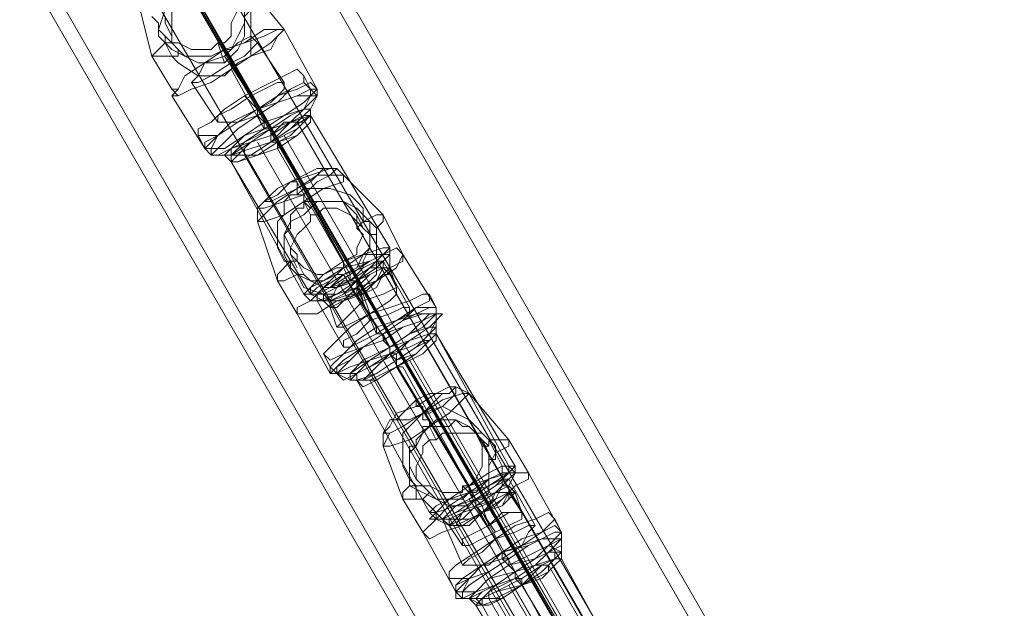
# Model space of a CAD drawing. Units: millimetres. Extents: x 1939 to 12881, y -13 to 10974.
# Drawn here: x 4225 to 4449, y 8363 to 8496 of the extents above; entities that cross this region are included whole.
import ezdxf

# ---------------------------------------------------------------- set-up
doc = ezdxf.new("R2010")
doc.units = ezdxf.units.MM
doc.layers.add('stål', color=253, linetype='Continuous', lineweight=9)
doc.layers.add('taifun', color=250, linetype='Continuous', lineweight=9)

msp = doc.modelspace()

# ---------------------------------------------------------------- linework, layer by layer
at = {"layer": 'stål', "flags": 128}
for points in [[(4148.57, 8763.09), (4150.07, 8760.09), (4154.58, 8752.57), (4162.09, 8740.55), (4171.11, 8722.52), (4184.63, 8701.48), (4198.16, 8675.93), (4214.69, 8647.38), (4232.72, 8617.32), (4252.26, 8584.26), (5346.31, 6686.2), (5347.82, 6684.7), (5346.31, 6684.7)], [(4145.56, 8761.59), (4147.06, 8758.58), (4151.57, 8751.07), (4159.09, 8739.05), (4169.61, 8721.01), (4181.63, 8699.97), (4196.66, 8674.43), (4213.19, 8645.87), (4229.72, 8615.82), (4249.26, 8582.76), (5344.81, 6683.19)], [(4095.97, 8733.04), (4097.47, 8730.03), (4101.98, 8722.52), (4109.49, 8710.49), (4120.01, 8692.46), (4132.04, 8671.42), (4147.06, 8645.87), (4163.6, 8617.32), (4181.63, 8587.26), (4199.66, 8554.2), (5295.22, 6656.14), (5296.72, 6656.14), (5298.22, 6656.14), (4202.67, 8555.7), (4183.13, 8588.77), (4166.6, 8618.82), (4150.07, 8647.38), (4135.04, 8672.92), (4123.02, 8693.96), (4112.5, 8712), (4104.99, 8724.02), (4100.48, 8731.53), (4098.97, 8734.54)], [(4291.33, 8474.55), (4291.33, 8476.05), (4292.84, 8479.06), (4292.84, 8480.56), (4285.32, 8494.09), (4279.31, 8501.6), (4270.3, 8512.12), (4268.79, 8513.63), (4265.79, 8512.12)], [(4259.78, 8480.56), (4255.27, 8488.08), (4252.26, 8500.1), (4252.26, 8503.11), (4253.76, 8506.11)], [(4276.31, 8497.09), (4277.81, 8498.6), (4277.81, 8495.59), (4277.81, 8491.08), (4277.81, 8488.08), (4274.8, 8486.57), (4273.3, 8485.07), (4271.8, 8483.57), (4268.79, 8483.57), (4265.79, 8483.57), (4261.28, 8486.57), (4259.78, 8488.08), (4256.77, 8488.08), (4255.27, 8488.08), (4256.77, 8489.58), (4258.27, 8491.08)], [(4255.27, 8497.09), (4256.77, 8495.59), (4256.77, 8492.59), (4258.27, 8491.08), (4259.78, 8489.58), (4262.78, 8488.08), (4265.79, 8488.08), (4268.79, 8488.08), (4271.8, 8489.58), (4273.3, 8489.58), (4274.8, 8492.59), (4276.31, 8495.59), (4276.31, 8498.6)], [(4259.78, 8498.6), (4259.78, 8495.59), (4259.78, 8492.59), (4259.78, 8491.08), (4261.28, 8489.58), (4261.28, 8488.08), (4259.78, 8488.08), (4258.27, 8491.08), (4258.27, 8492.59), (4256.77, 8494.09), (4258.27, 8498.6)], [(4258.27, 8497.09), (4258.27, 8495.59), (4259.78, 8492.59), (4259.78, 8491.08), (4261.28, 8491.08), (4264.28, 8489.58), (4267.29, 8489.58), (4268.79, 8489.58), (4270.3, 8491.08), (4271.8, 8491.08), (4273.3, 8492.59), (4273.3, 8495.59), (4274.8, 8498.6)], [(4261.28, 8489.58), (4262.78, 8488.08), (4265.79, 8486.57), (4268.79, 8486.57), (4270.3, 8486.57), (4271.8, 8486.57), (4273.3, 8488.08), (4274.8, 8489.58), (4276.31, 8492.59), (4276.31, 8495.59), (4276.31, 8497.09)], [(4258.27, 8491.08), (4259.78, 8491.08), (4258.27, 8492.59)], [(4271.8, 8486.57), (4270.3, 8491.08)], [(4285.32, 8482.07), (4279.31, 8491.08)], [(4271.8, 8489.58), (4279.31, 8476.05)], [(4277.81, 8479.06), (4271.8, 8488.08)], [(4273.3, 8486.57), (4279.31, 8476.05), (4279.31, 8474.55), (4280.81, 8473.05), (4280.81, 8471.55), (4282.32, 8471.55)], [(4273.3, 8485.07), (4280.81, 8471.55), (4282.32, 8471.55), (4282.32, 8470.04), (4282.32, 8468.54), (4283.82, 8468.54), (4283.82, 8467.04), (4300.35, 8438.48), (4283.82, 8468.54), (4282.32, 8468.54), (4282.32, 8470.04), (4282.32, 8471.55), (4280.81, 8471.55), (4279.31, 8474.55), (4280.81, 8473.05), (4280.81, 8471.55), (4282.32, 8471.55)], [(4289.83, 8483.57), (4291.33, 8480.56), (4292.84, 8479.06), (4291.33, 8476.05), (4291.33, 8474.55)], [(4270.3, 8473.05), (4264.28, 8482.07)], [(4295.84, 8430.97), (4294.34, 8432.47), (4291.33, 8432.47), (4289.83, 8433.98), (4273.3, 8464.03), (4271.8, 8465.54), (4268.79, 8465.54), (4267.29, 8467.04), (4259.78, 8479.06)], [(4276.31, 8479.06), (4279.31, 8476.05), (4279.31, 8474.55)], [(4265.79, 8470.04), (4267.29, 8467.04), (4268.79, 8465.54), (4271.8, 8465.54), (4273.3, 8464.03), (4291.33, 8433.98), (4294.34, 8432.47), (4295.84, 8430.97)], [(4294.34, 8462.53), (4297.35, 8462.53), (4298.85, 8461.03), (4307.87, 8452.01), (4312.37, 8442.99), (4319.89, 8430.97), (4319.89, 8429.47), (4319.89, 8426.46), (4319.89, 8424.96), (4337.92, 8394.9), (4337.92, 8393.4), (4336.42, 8390.39)], [(4303.36, 8450.51), (4303.36, 8453.51), (4301.85, 8455.02), (4300.35, 8456.52), (4295.84, 8458.02), (4294.34, 8458.02), (4289.83, 8458.02), (4288.33, 8456.52), (4286.83, 8456.52), (4285.32, 8455.02), (4285.32, 8452.01), (4283.82, 8450.51), (4283.82, 8447.5), (4283.82, 8444.5), (4285.32, 8441.49), (4286.83, 8441.49)], [(4291.33, 8452.01), (4289.83, 8455.02), (4289.83, 8456.52), (4288.33, 8456.52), (4288.33, 8458.02), (4288.33, 8459.52), (4286.83, 8459.52)], [(4288.33, 8456.52), (4288.33, 8458.02)], [(4301.85, 8414.44), (4300.35, 8414.44), (4297.35, 8415.94), (4295.84, 8415.94), (4288.33, 8429.47), (4283.82, 8436.98), (4279.31, 8450.51), (4279.31, 8453.51), (4280.81, 8455.02)], [(4289.83, 8438.48), (4291.33, 8436.98), (4294.34, 8435.48), (4297.35, 8435.48), (4298.85, 8436.98), (4300.35, 8436.98), (4301.85, 8438.48), (4303.36, 8439.99), (4303.36, 8441.49), (4304.86, 8444.5), (4304.86, 8447.5), (4303.36, 8449), (4301.85, 8450.51), (4300.35, 8452.01), (4297.35, 8453.51), (4295.84, 8453.51), (4294.34, 8453.51), (4292.84, 8452.01), (4291.33, 8452.01), (4291.33, 8450.51), (4289.83, 8449), (4288.33, 8447.5), (4286.83, 8444.5), (4288.33, 8442.99), (4288.33, 8441.49), (4289.83, 8438.48), (4288.33, 8438.48), (4286.83, 8439.99), (4285.32, 8442.99), (4285.32, 8444.5), (4285.32, 8447.5), (4286.83, 8450.51), (4289.83, 8452.01), (4291.33, 8453.51), (4292.84, 8455.02), (4294.34, 8455.02), (4295.84, 8455.02), (4297.35, 8455.02), (4298.85, 8455.02), (4301.85, 8453.51), (4303.36, 8452.01), (4304.86, 8450.51), (4306.36, 8449), (4307.87, 8450.51), (4307.87, 8452.01), (4306.36, 8452.01), (4303.36, 8450.51), (4304.86, 8450.51), (4304.86, 8449), (4304.86, 8444.5), (4303.36, 8442.99), (4301.85, 8439.99), (4298.85, 8438.48), (4297.35, 8438.48), (4294.34, 8436.98), (4291.33, 8436.98), (4288.33, 8438.48), (4286.83, 8439.99), (4286.83, 8441.49), (4283.82, 8438.48), (4283.82, 8436.98), (4285.32, 8436.98), (4288.33, 8438.48), (4289.83, 8435.48), (4294.34, 8433.98), (4295.84, 8432.47), (4300.35, 8433.98), (4301.85, 8433.98), (4303.36, 8435.48), (4306.36, 8438.48), (4306.36, 8441.49), (4306.36, 8446), (4306.36, 8447.5), (4304.86, 8447.5)], [(4288.33, 8441.49), (4286.83, 8442.99), (4286.83, 8444.5), (4285.32, 8447.5), (4286.83, 8449), (4286.83, 8450.51), (4286.83, 8452.01), (4288.33, 8453.51), (4289.83, 8453.51), (4289.83, 8455.02), (4291.33, 8455.02), (4292.84, 8455.02), (4295.84, 8455.02), (4298.85, 8455.02), (4300.35, 8453.51), (4301.85, 8452.01), (4301.85, 8449)], [(4291.33, 8453.51), (4289.83, 8455.02)], [(4303.36, 8449), (4301.85, 8452.01)], [(4304.86, 8450.51), (4303.36, 8450.51), (4301.85, 8449), (4303.36, 8447.5), (4301.85, 8444.5), (4301.85, 8442.99), (4298.85, 8441.49), (4298.85, 8439.99), (4297.35, 8439.99), (4294.34, 8438.48), (4292.84, 8438.48), (4289.83, 8439.99), (4288.33, 8441.49), (4286.83, 8441.49), (4286.83, 8439.99)], [(4306.36, 8449), (4306.36, 8447.5)], [(4288.33, 8439.99), (4286.83, 8442.99)], [(4300.35, 8436.98), (4298.85, 8439.99)], [(4313.88, 8430.97), (4307.87, 8441.49)], [(4304.86, 8427.96), (4298.85, 8438.48), (4306.36, 8426.46), (4306.36, 8424.96), (4307.87, 8424.96), (4307.87, 8423.46), (4309.37, 8421.95), (4309.37, 8420.45)], [(4306.36, 8424.96), (4301.85, 8435.48)], [(4301.85, 8433.98), (4309.37, 8421.95), (4309.37, 8420.45), (4310.87, 8420.45), (4310.87, 8418.95), (4310.87, 8417.45), (4312.37, 8417.45), (4328.91, 8387.39), (4310.87, 8417.45), (4310.87, 8418.95), (4309.37, 8420.45)], [(4318.39, 8433.98), (4319.89, 8430.97), (4319.89, 8429.47), (4319.89, 8426.46), (4319.89, 8424.96), (4336.42, 8394.9), (4337.92, 8393.4), (4336.42, 8390.39)], [(4298.85, 8421.95), (4292.84, 8432.47)], [(4304.86, 8429.47), (4306.36, 8426.46), (4306.36, 8424.96), (4307.87, 8424.96), (4309.37, 8421.95), (4309.37, 8420.45)], [(4309.37, 8420.45), (4309.37, 8421.95), (4307.87, 8424.96)], [(4294.34, 8420.45), (4295.84, 8417.45), (4297.35, 8415.94), (4300.35, 8414.44), (4301.85, 8414.44)], [(4348.44, 8373.86), (4348.44, 8375.37), (4348.44, 8378.37), (4348.44, 8379.87), (4340.93, 8393.4), (4336.42, 8400.91), (4327.4, 8411.43), (4324.4, 8412.94), (4322.89, 8411.43)], [(4319.89, 8400.91), (4318.39, 8403.92), (4318.39, 8405.42), (4316.88, 8405.42), (4316.88, 8406.93), (4316.88, 8408.43), (4315.38, 8408.43), (4315.38, 8409.93)], [(4322.89, 8369.35), (4324.4, 8366.35), (4325.9, 8364.85), (4327.4, 8364.85), (4330.41, 8363.34), (4346.94, 8333.29), (4328.91, 8363.34), (4327.4, 8364.85), (4325.9, 8364.85), (4324.4, 8366.35), (4316.88, 8379.87), (4312.37, 8387.39), (4307.87, 8399.41), (4307.87, 8402.42), (4309.37, 8405.42)], [(4318.39, 8388.89), (4319.89, 8387.39), (4322.89, 8385.89), (4324.4, 8385.89), (4327.4, 8385.89), (4328.91, 8387.39), (4330.41, 8387.39), (4331.91, 8388.89), (4331.91, 8391.9), (4331.91, 8394.9), (4331.91, 8396.41), (4331.91, 8397.91), (4330.41, 8400.91), (4328.91, 8402.42), (4325.9, 8402.42), (4324.4, 8402.42), (4322.89, 8402.42), (4321.39, 8402.42), (4319.89, 8400.91), (4318.39, 8400.91), (4316.88, 8399.41), (4316.88, 8397.91), (4315.38, 8394.9), (4315.38, 8391.9), (4316.88, 8390.39), (4318.39, 8388.89), (4316.88, 8387.39), (4315.38, 8387.39), (4315.38, 8390.39), (4313.88, 8391.9), (4313.88, 8393.4), (4313.88, 8397.91), (4315.38, 8399.41), (4316.88, 8402.42), (4318.39, 8403.92), (4321.39, 8403.92), (4322.89, 8403.92), (4324.4, 8405.42), (4325.9, 8403.92), (4327.4, 8403.92), (4328.91, 8402.42), (4330.41, 8402.42), (4333.41, 8399.41), (4333.41, 8397.91), (4336.42, 8399.41), (4336.42, 8400.91), (4334.92, 8400.91), (4331.91, 8400.91), (4331.91, 8399.41), (4330.41, 8399.41), (4328.91, 8402.42), (4327.4, 8403.92), (4324.4, 8405.42), (4321.39, 8405.42), (4319.89, 8405.42), (4318.39, 8403.92), (4316.88, 8403.92), (4316.88, 8402.42), (4315.38, 8400.91), (4315.38, 8399.41), (4313.88, 8399.41), (4313.88, 8396.41), (4313.88, 8394.9), (4315.38, 8391.9), (4316.88, 8390.39), (4318.39, 8390.39), (4321.39, 8388.89), (4322.89, 8388.89), (4325.9, 8388.89), (4325.9, 8390.39), (4327.4, 8390.39), (4328.91, 8391.9), (4330.41, 8394.9), (4330.41, 8397.91), (4330.41, 8399.41)], [(4331.91, 8399.41), (4330.41, 8400.91)], [(4316.88, 8387.39), (4318.39, 8385.89), (4321.39, 8382.88), (4324.4, 8382.88), (4327.4, 8382.88), (4330.41, 8384.38), (4331.91, 8385.89), (4333.41, 8388.89), (4334.92, 8390.39), (4334.92, 8394.9), (4333.41, 8397.91), (4333.41, 8396.41), (4331.91, 8396.41)], [(4315.38, 8387.39), (4313.88, 8387.39), (4312.37, 8387.39), (4312.37, 8388.89), (4313.88, 8390.39)], [(4313.88, 8390.39), (4315.38, 8390.39), (4316.88, 8390.39), (4315.38, 8391.9)], [(4328.91, 8387.39), (4325.9, 8390.39)], [(4342.43, 8381.38), (4336.42, 8391.9)], [(4327.4, 8388.89), (4334.92, 8375.37)], [(4327.4, 8387.39), (4333.41, 8378.37), (4334.92, 8375.37), (4334.92, 8373.86), (4336.42, 8373.86), (4336.42, 8372.36), (4337.92, 8370.86)], [(4328.91, 8387.39), (4328.91, 8385.89), (4330.41, 8384.38)], [(4330.41, 8385.89), (4328.91, 8387.39)], [(4330.41, 8385.89), (4328.91, 8387.39)], [(4328.91, 8387.39), (4328.91, 8385.89), (4330.41, 8384.38)], [(4328.91, 8385.89), (4334.92, 8375.37), (4336.42, 8373.86), (4336.42, 8372.36), (4337.92, 8370.86)], [(4330.41, 8384.38), (4337.92, 8370.86)], [(4325.9, 8372.36), (4321.39, 8382.88)], [(4346.94, 8382.88), (4348.44, 8379.87), (4348.44, 8378.37), (4348.44, 8375.37), (4348.44, 8373.86)], [(4334.92, 8373.86), (4337.92, 8370.86)], [(4337.92, 8370.86), (4337.92, 8369.35), (4339.42, 8369.35), (4339.42, 8367.85)], [(4337.92, 8370.86), (4337.92, 8369.35), (4339.42, 8367.85)]]:
    msp.add_lwpolyline(points, dxfattribs=at)
for points in [[(5319.26, 6674.18), (4223.71, 8573.74), (5317.76, 6675.68)], [(4413.06, 8244.62), (4241.74, 8542.18), (4241.74, 8540.68), (4414.57, 8243.12)], [(4285.32, 8494.09), (4283.82, 8494.09), (4280.81, 8494.09), (4276.31, 8491.08), (4271.8, 8489.58), (4267.29, 8486.57), (4262.78, 8483.57), (4261.28, 8480.56), (4259.78, 8479.06), (4261.28, 8479.06), (4264.28, 8480.56), (4268.79, 8482.07), (4273.3, 8485.07), (4277.81, 8488.08), (4282.32, 8491.08), (4283.82, 8492.59), (4285.32, 8494.09)], [(4285.32, 8494.09), (4283.82, 8494.09), (4280.81, 8492.59), (4276.31, 8491.08), (4271.8, 8489.58), (4267.29, 8486.57), (4262.78, 8483.57), (4261.28, 8480.56), (4259.78, 8480.56), (4261.28, 8479.06), (4264.28, 8480.56), (4268.79, 8482.07), (4273.3, 8485.07), (4277.81, 8488.08), (4282.32, 8489.58), (4283.82, 8492.59), (4285.32, 8494.09)], [(4279.31, 8491.08), (4277.81, 8492.59), (4274.8, 8491.08), (4271.8, 8488.08), (4267.29, 8486.57), (4265.79, 8483.57), (4264.28, 8482.07), (4265.79, 8482.07), (4268.79, 8483.57), (4273.3, 8486.57), (4276.31, 8488.08), (4279.31, 8491.08)], [(4289.83, 8483.57), (4288.33, 8485.07), (4285.32, 8483.57), (4282.32, 8482.07), (4276.31, 8479.06), (4271.8, 8476.05), (4268.79, 8473.05), (4265.79, 8471.55), (4265.79, 8470.04), (4267.29, 8470.04), (4270.3, 8470.04), (4274.8, 8473.05), (4279.31, 8474.55), (4283.82, 8477.56), (4286.83, 8480.56), (4289.83, 8482.07), (4289.83, 8483.57)], [(4291.33, 8480.56), (4289.83, 8482.07), (4286.83, 8480.56), (4283.82, 8479.06), (4279.31, 8476.05), (4274.8, 8473.05), (4270.3, 8470.04), (4268.79, 8468.54), (4267.29, 8467.04), (4268.79, 8467.04), (4271.8, 8467.04), (4276.31, 8470.04), (4280.81, 8471.55), (4285.32, 8474.55), (4289.83, 8477.56), (4291.33, 8479.06), (4291.33, 8480.56)], [(4292.84, 8480.56), (4291.33, 8482.07), (4288.33, 8480.56), (4283.82, 8479.06), (4279.31, 8476.05), (4273.3, 8473.05), (4270.3, 8470.04), (4267.29, 8468.54), (4267.29, 8467.04), (4268.79, 8467.04), (4271.8, 8467.04), (4276.31, 8470.04), (4280.81, 8471.55), (4285.32, 8474.55), (4289.83, 8477.56), (4291.33, 8479.06), (4292.84, 8480.56)], [(4268.79, 8465.54), (4268.79, 8467.04), (4270.3, 8470.04), (4274.8, 8473.05), (4279.31, 8476.05), (4283.82, 8477.56), (4288.33, 8479.06), (4291.33, 8480.56), (4292.84, 8480.56), (4291.33, 8479.06), (4289.83, 8476.05), (4285.32, 8474.55), (4280.81, 8471.55), (4276.31, 8468.54), (4273.3, 8467.04), (4270.3, 8465.54), (4268.79, 8465.54)], [(4268.79, 8465.54), (4268.79, 8467.04), (4270.3, 8470.04), (4274.8, 8473.05), (4279.31, 8474.55), (4283.82, 8477.56), (4288.33, 8479.06), (4291.33, 8480.56), (4292.84, 8480.56), (4291.33, 8479.06), (4289.83, 8476.05), (4286.83, 8474.55), (4282.32, 8471.55), (4276.31, 8468.54), (4273.3, 8467.04), (4270.3, 8465.54), (4268.79, 8465.54)], [(4285.32, 8482.07), (4283.82, 8482.07), (4280.81, 8480.56), (4277.81, 8479.06), (4273.3, 8476.05), (4270.3, 8474.55), (4270.3, 8473.05), (4271.8, 8473.05), (4274.8, 8473.05), (4279.31, 8476.05), (4282.32, 8477.56), (4285.32, 8480.56), (4285.32, 8482.07)], [(4292.84, 8479.06), (4291.33, 8479.06), (4288.33, 8479.06), (4283.82, 8477.56), (4279.31, 8474.55), (4274.8, 8471.55), (4271.8, 8468.54), (4270.3, 8467.04), (4268.79, 8465.54), (4270.3, 8465.54), (4273.3, 8467.04), (4277.81, 8468.54), (4282.32, 8470.04), (4286.83, 8473.05), (4289.83, 8476.05), (4291.33, 8477.56), (4292.84, 8479.06)], [(4292.84, 8479.06), (4291.33, 8479.06), (4288.33, 8479.06), (4283.82, 8477.56), (4279.31, 8474.55), (4274.8, 8471.55), (4271.8, 8468.54), (4270.3, 8467.04), (4268.79, 8465.54), (4270.3, 8465.54), (4273.3, 8465.54), (4277.81, 8468.54), (4282.32, 8470.04), (4286.83, 8473.05), (4289.83, 8476.05), (4291.33, 8477.56), (4292.84, 8479.06)], [(4291.33, 8476.05), (4289.83, 8476.05), (4285.32, 8474.55), (4280.81, 8473.05), (4276.31, 8470.04), (4273.3, 8467.04), (4271.8, 8465.54), (4273.3, 8465.54), (4277.81, 8467.04), (4282.32, 8468.54), (4286.83, 8473.05), (4291.33, 8474.55), (4291.33, 8476.05)], [(4291.33, 8476.05), (4289.83, 8476.05), (4285.32, 8474.55), (4280.81, 8473.05), (4276.31, 8470.04), (4273.3, 8467.04), (4271.8, 8465.54), (4273.3, 8465.54), (4277.81, 8467.04), (4282.32, 8468.54), (4286.83, 8471.55), (4291.33, 8474.55), (4291.33, 8476.05)], [(4273.3, 8465.54), (4273.3, 8467.04), (4276.31, 8468.54), (4280.81, 8471.55), (4285.32, 8474.55), (4289.83, 8476.05), (4291.33, 8476.05), (4289.83, 8474.55), (4286.83, 8471.55), (4282.32, 8468.54), (4277.81, 8465.54), (4274.8, 8465.54), (4273.3, 8465.54)], [(4273.3, 8464.03), (4273.3, 8465.54), (4276.31, 8468.54), (4280.81, 8471.55), (4285.32, 8474.55), (4289.83, 8476.05), (4291.33, 8476.05), (4291.33, 8474.55), (4288.33, 8471.55), (4282.32, 8468.54), (4277.81, 8465.54), (4274.8, 8464.03), (4273.3, 8464.03)], [(4291.33, 8474.55), (4289.83, 8474.55), (4286.83, 8473.05), (4282.32, 8471.55), (4277.81, 8468.54), (4274.8, 8465.54), (4273.3, 8464.03), (4274.8, 8464.03), (4279.31, 8465.54), (4283.82, 8468.54), (4288.33, 8470.04), (4291.33, 8473.05), (4291.33, 8474.55)], [(4291.33, 8474.55), (4289.83, 8474.55), (4286.83, 8473.05), (4282.32, 8471.55), (4277.81, 8468.54), (4273.3, 8465.54), (4273.3, 8464.03), (4274.8, 8464.03), (4279.31, 8465.54), (4283.82, 8467.04), (4288.33, 8470.04), (4291.33, 8473.05), (4291.33, 8474.55)], [(4309.37, 8444.5), (4291.33, 8474.55)], [(4298.85, 8441.49), (4282.32, 8471.55)], [(4297.35, 8462.53), (4295.84, 8462.53), (4291.33, 8461.03), (4286.83, 8459.52), (4283.82, 8456.52), (4280.81, 8455.02), (4279.31, 8453.51), (4280.81, 8453.51), (4285.32, 8455.02), (4289.83, 8456.52), (4292.84, 8459.52), (4295.84, 8461.03), (4297.35, 8462.53)], [(4280.81, 8455.02), (4282.32, 8456.52), (4283.82, 8458.02), (4286.83, 8459.52), (4289.83, 8461.03), (4292.84, 8462.53), (4294.34, 8462.53), (4292.84, 8461.03), (4291.33, 8459.52), (4288.33, 8458.02), (4285.32, 8456.52), (4282.32, 8455.02), (4280.81, 8455.02)], [(4298.85, 8461.03), (4297.35, 8461.03), (4292.84, 8461.03), (4288.33, 8458.02), (4283.82, 8455.02), (4280.81, 8452.01), (4279.31, 8450.51), (4280.81, 8450.51), (4285.32, 8452.01), (4289.83, 8455.02), (4294.34, 8458.02), (4298.85, 8459.52), (4298.85, 8461.03)], [(4312.37, 8442.99), (4310.87, 8444.5), (4307.87, 8442.99), (4304.86, 8441.49), (4298.85, 8438.48), (4294.34, 8435.48), (4291.33, 8432.47), (4288.33, 8430.97), (4288.33, 8429.47), (4289.83, 8429.47), (4292.84, 8429.47), (4297.35, 8432.47), (4301.85, 8433.98), (4306.36, 8436.98), (4310.87, 8439.99), (4312.37, 8442.99)], [(4312.37, 8442.99), (4310.87, 8444.5), (4307.87, 8442.99), (4304.86, 8441.49), (4298.85, 8438.48), (4294.34, 8435.48), (4291.33, 8432.47), (4288.33, 8430.97), (4288.33, 8429.47), (4289.83, 8429.47), (4292.84, 8429.47), (4297.35, 8432.47), (4301.85, 8433.98), (4306.36, 8436.98), (4309.37, 8439.99), (4312.37, 8441.49), (4312.37, 8442.99)], [(4309.37, 8444.5), (4307.87, 8444.5), (4303.36, 8442.99), (4298.85, 8441.49), (4294.34, 8438.48), (4291.33, 8435.48), (4289.83, 8433.98), (4292.84, 8433.98), (4295.84, 8435.48), (4300.35, 8438.48), (4304.86, 8441.49), (4307.87, 8442.99), (4309.37, 8444.5)], [(4309.37, 8444.5), (4307.87, 8444.5), (4303.36, 8442.99), (4298.85, 8441.49), (4294.34, 8438.48), (4291.33, 8435.48), (4291.33, 8433.98), (4292.84, 8433.98), (4295.84, 8435.48), (4300.35, 8438.48), (4304.86, 8441.49), (4307.87, 8442.99), (4309.37, 8444.5)], [(4291.33, 8433.98), (4291.33, 8435.48), (4294.34, 8436.98), (4298.85, 8439.99), (4303.36, 8442.99), (4307.87, 8444.5), (4309.37, 8444.5), (4307.87, 8442.99), (4304.86, 8439.99), (4300.35, 8436.98), (4295.84, 8435.48), (4292.84, 8433.98), (4291.33, 8433.98)], [(4291.33, 8433.98), (4291.33, 8435.48), (4294.34, 8436.98), (4298.85, 8439.99), (4303.36, 8442.99), (4307.87, 8444.5), (4309.37, 8444.5), (4307.87, 8442.99), (4304.86, 8439.99), (4300.35, 8436.98), (4295.84, 8435.48), (4292.84, 8433.98), (4291.33, 8433.98)], [(4309.37, 8439.99), (4309.37, 8442.99), (4309.37, 8444.5), (4309.37, 8442.99)], [(4309.37, 8442.99), (4307.87, 8442.99), (4304.86, 8441.49), (4298.85, 8439.99), (4295.84, 8436.98), (4292.84, 8433.98), (4291.33, 8432.47), (4292.84, 8432.47), (4297.35, 8433.98), (4301.85, 8436.98), (4306.36, 8439.99), (4307.87, 8441.49), (4309.37, 8442.99)], [(4309.37, 8442.99), (4307.87, 8442.99), (4303.36, 8442.99), (4298.85, 8439.99), (4295.84, 8436.98), (4292.84, 8435.48), (4291.33, 8433.98), (4292.84, 8433.98), (4297.35, 8433.98), (4301.85, 8436.98), (4304.86, 8439.99), (4307.87, 8441.49), (4309.37, 8442.99)], [(4307.87, 8441.49), (4306.36, 8441.49), (4303.36, 8439.99), (4298.85, 8438.48), (4295.84, 8435.48), (4292.84, 8433.98), (4292.84, 8432.47), (4294.34, 8432.47), (4297.35, 8433.98), (4301.85, 8435.48), (4304.86, 8438.48), (4307.87, 8439.99), (4307.87, 8441.49)], [(4309.37, 8439.99), (4307.87, 8439.99), (4304.86, 8439.99), (4300.35, 8436.98), (4297.35, 8435.48), (4294.34, 8433.98), (4294.34, 8432.47), (4295.84, 8432.47), (4298.85, 8432.47), (4301.85, 8435.48), (4306.36, 8436.98), (4307.87, 8439.99), (4309.37, 8439.99)], [(4309.37, 8439.99), (4307.87, 8439.99), (4304.86, 8439.99), (4300.35, 8436.98), (4297.35, 8435.48), (4294.34, 8433.98), (4294.34, 8432.47), (4295.84, 8432.47), (4298.85, 8433.98), (4301.85, 8435.48), (4306.36, 8436.98), (4307.87, 8439.99), (4309.37, 8439.99)], [(4294.34, 8432.47), (4295.84, 8432.47), (4297.35, 8435.48), (4301.85, 8436.98), (4304.86, 8438.48), (4307.87, 8439.99), (4309.37, 8439.99), (4307.87, 8438.48), (4306.36, 8436.98), (4303.36, 8433.98), (4298.85, 8432.47), (4295.84, 8430.97), (4294.34, 8432.47)], [(4294.34, 8432.47), (4295.84, 8432.47), (4297.35, 8435.48), (4301.85, 8436.98), (4304.86, 8438.48), (4307.87, 8439.99), (4309.37, 8439.99), (4307.87, 8438.48), (4306.36, 8436.98), (4301.85, 8433.98), (4298.85, 8432.47), (4295.84, 8432.47), (4294.34, 8432.47)], [(4309.37, 8439.99), (4307.87, 8439.99), (4304.86, 8438.48), (4301.85, 8436.98), (4298.85, 8433.98), (4295.84, 8432.47), (4295.84, 8430.97), (4298.85, 8432.47), (4303.36, 8433.98), (4306.36, 8436.98), (4307.87, 8438.48), (4309.37, 8439.99)], [(4309.37, 8438.48), (4307.87, 8439.99), (4304.86, 8438.48), (4301.85, 8436.98), (4298.85, 8433.98), (4295.84, 8432.47), (4295.84, 8430.97), (4297.35, 8430.97), (4298.85, 8432.47), (4303.36, 8433.98), (4306.36, 8435.48), (4307.87, 8438.48), (4309.37, 8438.48)], [(4298.85, 8439.99), (4298.85, 8441.49), (4298.85, 8439.99), (4300.35, 8436.98), (4301.85, 8436.98), (4300.35, 8436.98)], [(4309.37, 8439.99), (4310.87, 8435.48), (4309.37, 8438.48)], [(4301.85, 8436.98), (4300.35, 8436.98), (4300.35, 8438.48), (4300.35, 8436.98), (4301.85, 8436.98), (4301.85, 8435.48), (4301.85, 8433.98), (4303.36, 8433.98), (4301.85, 8435.48)], [(4310.87, 8435.48), (4307.87, 8433.98), (4303.36, 8432.47), (4300.35, 8429.47), (4298.85, 8427.96), (4297.35, 8426.46), (4298.85, 8426.46), (4301.85, 8427.96), (4304.86, 8429.47), (4309.37, 8432.47), (4310.87, 8433.98), (4310.87, 8435.48)], [(4310.87, 8435.48), (4307.87, 8433.98), (4303.36, 8432.47), (4300.35, 8429.47), (4298.85, 8427.96), (4297.35, 8426.46), (4298.85, 8426.46), (4301.85, 8427.96), (4304.86, 8429.47), (4309.37, 8432.47), (4310.87, 8433.98), (4310.87, 8435.48)], [(4303.36, 8432.47), (4301.85, 8436.98)], [(4318.39, 8433.98), (4316.88, 8433.98), (4313.88, 8432.47), (4309.37, 8430.97), (4304.86, 8429.47), (4300.35, 8426.46), (4297.35, 8423.46), (4294.34, 8420.45), (4295.84, 8418.95), (4298.85, 8420.45), (4303.36, 8421.95), (4307.87, 8424.96), (4312.37, 8427.96), (4315.38, 8430.97), (4318.39, 8432.47), (4318.39, 8433.98)], [(4304.86, 8429.47), (4303.36, 8433.98)], [(4297.35, 8426.46), (4295.84, 8430.97)], [(4319.89, 8430.97), (4318.39, 8430.97), (4315.38, 8429.47), (4310.87, 8427.96), (4306.36, 8426.46), (4301.85, 8423.46), (4298.85, 8420.45), (4295.84, 8417.45), (4297.35, 8415.94), (4300.35, 8417.45), (4304.86, 8418.95), (4309.37, 8421.95), (4313.88, 8424.96), (4316.88, 8426.46), (4319.89, 8429.47), (4319.89, 8430.97)], [(4319.89, 8430.97), (4318.39, 8430.97), (4315.38, 8430.97), (4310.87, 8427.96), (4306.36, 8426.46), (4301.85, 8423.46), (4298.85, 8420.45), (4295.84, 8417.45), (4295.84, 8415.94), (4297.35, 8415.94), (4300.35, 8417.45), (4304.86, 8418.95), (4309.37, 8421.95), (4313.88, 8424.96), (4316.88, 8427.96), (4319.89, 8429.47), (4319.89, 8430.97)], [(4313.88, 8430.97), (4312.37, 8430.97), (4309.37, 8429.47), (4304.86, 8427.96), (4301.85, 8424.96), (4298.85, 8423.46), (4298.85, 8421.95), (4300.35, 8421.95), (4303.36, 8423.46), (4306.36, 8424.96), (4310.87, 8427.96), (4313.88, 8429.47), (4313.88, 8430.97)], [(4295.84, 8415.94), (4297.35, 8417.45), (4298.85, 8418.95), (4303.36, 8421.95), (4307.87, 8424.96), (4312.37, 8427.96), (4315.38, 8429.47), (4318.39, 8429.47), (4319.89, 8429.47), (4319.89, 8427.96), (4318.39, 8426.46), (4313.88, 8423.46), (4309.37, 8420.45), (4304.86, 8418.95), (4300.35, 8415.94), (4297.35, 8415.94), (4295.84, 8415.94)], [(4295.84, 8415.94), (4297.35, 8417.45), (4298.85, 8418.95), (4303.36, 8421.95), (4307.87, 8424.96), (4312.37, 8427.96), (4316.88, 8429.47), (4319.89, 8429.47), (4321.39, 8429.47), (4319.89, 8427.96), (4318.39, 8426.46), (4313.88, 8423.46), (4309.37, 8420.45), (4304.86, 8418.95), (4300.35, 8415.94), (4297.35, 8415.94), (4295.84, 8415.94)], [(4319.89, 8429.47), (4318.39, 8429.47), (4316.88, 8427.96), (4312.37, 8426.46), (4307.87, 8424.96), (4303.36, 8421.95), (4300.35, 8418.95), (4297.35, 8417.45), (4297.35, 8415.94), (4298.85, 8415.94), (4301.85, 8415.94), (4304.86, 8417.45), (4309.37, 8420.45), (4313.88, 8423.46), (4318.39, 8424.96), (4319.89, 8427.96), (4319.89, 8429.47)], [(4319.89, 8429.47), (4316.88, 8427.96), (4312.37, 8426.46), (4307.87, 8423.46), (4303.36, 8421.95), (4300.35, 8418.95), (4297.35, 8415.94), (4298.85, 8414.44), (4301.85, 8415.94), (4304.86, 8417.45), (4310.87, 8420.45), (4313.88, 8423.46), (4318.39, 8424.96), (4319.89, 8427.96), (4319.89, 8429.47)], [(4319.89, 8426.46), (4318.39, 8426.46), (4313.88, 8424.96), (4309.37, 8421.95), (4303.36, 8418.95), (4300.35, 8415.94), (4300.35, 8414.44), (4301.85, 8414.44), (4306.36, 8415.94), (4310.87, 8418.95), (4315.38, 8421.95), (4318.39, 8424.96), (4319.89, 8426.46)], [(4319.89, 8426.46), (4318.39, 8426.46), (4313.88, 8424.96), (4309.37, 8421.95), (4303.36, 8418.95), (4300.35, 8415.94), (4300.35, 8414.44), (4301.85, 8414.44), (4306.36, 8415.94), (4310.87, 8418.95), (4315.38, 8421.95), (4318.39, 8424.96), (4319.89, 8426.46)], [(4300.35, 8414.44), (4301.85, 8415.94), (4304.86, 8418.95), (4309.37, 8421.95), (4313.88, 8423.46), (4318.39, 8424.96), (4319.89, 8424.96), (4318.39, 8423.46), (4315.38, 8421.95), (4310.87, 8418.95), (4306.36, 8415.94), (4303.36, 8414.44), (4300.35, 8414.44)], [(4300.35, 8414.44), (4301.85, 8415.94), (4304.86, 8418.95), (4309.37, 8421.95), (4313.88, 8423.46), (4318.39, 8424.96), (4319.89, 8424.96), (4318.39, 8423.46), (4315.38, 8420.45), (4310.87, 8418.95), (4306.36, 8415.94), (4301.85, 8414.44), (4300.35, 8414.44)], [(4319.89, 8424.96), (4318.39, 8424.96), (4313.88, 8423.46), (4309.37, 8420.45), (4304.86, 8417.45), (4301.85, 8415.94), (4301.85, 8414.44), (4303.36, 8414.44), (4306.36, 8414.44), (4310.87, 8417.45), (4315.38, 8420.45), (4318.39, 8423.46), (4319.89, 8424.96)], [(4319.89, 8424.96), (4318.39, 8424.96), (4313.88, 8423.46), (4309.37, 8420.45), (4304.86, 8417.45), (4301.85, 8415.94), (4301.85, 8414.44), (4303.36, 8412.94), (4306.36, 8414.44), (4310.87, 8417.45), (4316.88, 8420.45), (4319.89, 8423.46), (4319.89, 8424.96)], [(4327.4, 8390.39), (4309.37, 8420.45)], [(4318.39, 8384.38), (4301.85, 8414.44)], [(4324.4, 8412.94), (4322.89, 8412.94), (4319.89, 8411.43), (4315.38, 8408.43), (4310.87, 8406.93), (4309.37, 8403.92), (4307.87, 8402.42), (4309.37, 8402.42), (4312.37, 8403.92), (4316.88, 8406.93), (4321.39, 8408.43), (4324.4, 8411.43), (4324.4, 8412.94)], [(4327.4, 8411.43), (4325.9, 8411.43), (4321.39, 8409.93), (4316.88, 8406.93), (4312.37, 8403.92), (4309.37, 8402.42), (4307.87, 8399.41), (4309.37, 8399.41), (4313.88, 8400.91), (4318.39, 8403.92), (4322.89, 8406.93), (4325.9, 8409.93), (4327.4, 8411.43)], [(4309.37, 8405.42), (4310.87, 8405.42), (4312.37, 8406.93), (4315.38, 8409.93), (4318.39, 8411.43), (4321.39, 8411.43), (4322.89, 8411.43), (4321.39, 8411.43), (4319.89, 8409.93), (4316.88, 8406.93), (4313.88, 8405.42), (4310.87, 8405.42), (4309.37, 8405.42)], [(4331.91, 8400.91), (4330.41, 8402.42), (4328.91, 8403.92), (4327.4, 8405.42), (4324.4, 8406.93), (4321.39, 8408.43), (4318.39, 8406.93), (4316.88, 8406.93), (4315.38, 8405.42), (4313.88, 8403.92), (4312.37, 8402.42), (4312.37, 8400.91), (4312.37, 8399.41), (4312.37, 8396.41), (4312.37, 8394.9), (4313.88, 8391.9), (4313.88, 8390.39), (4316.88, 8388.89), (4319.89, 8387.39), (4322.89, 8387.39), (4325.9, 8387.39), (4327.4, 8388.89), (4328.91, 8388.89), (4331.91, 8391.9), (4331.91, 8394.9), (4333.41, 8397.91)], [(4336.42, 8394.9), (4334.92, 8394.9), (4331.91, 8393.4), (4327.4, 8390.39), (4322.89, 8387.39), (4319.89, 8385.89), (4318.39, 8384.38), (4319.89, 8384.38), (4324.4, 8385.89), (4328.91, 8387.39), (4333.41, 8390.39), (4336.42, 8393.4), (4336.42, 8394.9)], [(4337.92, 8394.9), (4334.92, 8394.9), (4331.91, 8393.4), (4327.4, 8390.39), (4322.89, 8387.39), (4319.89, 8385.89), (4318.39, 8384.38), (4319.89, 8384.38), (4324.4, 8385.89), (4328.91, 8387.39), (4333.41, 8390.39), (4336.42, 8393.4), (4337.92, 8394.9)], [(4340.93, 8393.4), (4339.42, 8393.4), (4336.42, 8393.4), (4331.91, 8390.39), (4327.4, 8388.89), (4322.89, 8385.89), (4319.89, 8382.88), (4316.88, 8379.87), (4318.39, 8378.37), (4321.39, 8379.87), (4325.9, 8381.38), (4330.41, 8384.38), (4334.92, 8387.39), (4337.92, 8390.39), (4340.93, 8391.9), (4340.93, 8393.4)], [(4340.93, 8393.4), (4339.42, 8393.4), (4336.42, 8393.4), (4331.91, 8390.39), (4327.4, 8388.89), (4322.89, 8385.89), (4319.89, 8382.88), (4316.88, 8379.87), (4318.39, 8378.37), (4321.39, 8379.87), (4325.9, 8381.38), (4330.41, 8384.38), (4334.92, 8387.39), (4337.92, 8390.39), (4340.93, 8391.9), (4340.93, 8393.4)], [(4318.39, 8382.88), (4319.89, 8384.38), (4322.89, 8387.39), (4327.4, 8390.39), (4331.91, 8391.9), (4336.42, 8393.4), (4337.92, 8393.4), (4336.42, 8391.9), (4333.41, 8390.39), (4328.91, 8387.39), (4324.4, 8384.38), (4321.39, 8382.88), (4318.39, 8382.88)], [(4337.92, 8393.4), (4336.42, 8393.4), (4331.91, 8391.9), (4327.4, 8388.89), (4322.89, 8387.39), (4319.89, 8384.38), (4319.89, 8382.88), (4321.39, 8382.88), (4324.4, 8384.38), (4328.91, 8385.89), (4333.41, 8388.89), (4336.42, 8391.9), (4337.92, 8393.4)], [(4337.92, 8393.4), (4334.92, 8393.4), (4331.91, 8391.9), (4327.4, 8390.39), (4322.89, 8387.39), (4319.89, 8384.38), (4319.89, 8382.88), (4321.39, 8382.88), (4324.4, 8384.38), (4328.91, 8385.89), (4333.41, 8388.89), (4336.42, 8391.9), (4337.92, 8393.4)], [(4319.89, 8382.88), (4319.89, 8384.38), (4322.89, 8387.39), (4327.4, 8390.39), (4331.91, 8391.9), (4334.92, 8393.4), (4337.92, 8393.4), (4336.42, 8391.9), (4333.41, 8390.39), (4328.91, 8387.39), (4324.4, 8384.38), (4321.39, 8382.88), (4319.89, 8382.88)], [(4336.42, 8391.9), (4334.92, 8391.9), (4331.91, 8390.39), (4327.4, 8387.39), (4324.4, 8385.89), (4321.39, 8382.88), (4322.89, 8381.38), (4325.9, 8382.88), (4328.91, 8385.89), (4333.41, 8387.39), (4334.92, 8390.39), (4336.42, 8391.9)], [(4336.42, 8390.39), (4333.41, 8388.89), (4328.91, 8387.39), (4325.9, 8384.38), (4322.89, 8382.88), (4322.89, 8381.38), (4324.4, 8381.38), (4327.4, 8382.88), (4330.41, 8384.38), (4333.41, 8387.39), (4336.42, 8388.89), (4336.42, 8390.39)], [(4336.42, 8390.39), (4334.92, 8390.39), (4333.41, 8388.89), (4328.91, 8387.39), (4325.9, 8384.38), (4322.89, 8382.88), (4322.89, 8381.38), (4324.4, 8381.38), (4327.4, 8382.88), (4330.41, 8384.38), (4333.41, 8387.39), (4336.42, 8388.89), (4336.42, 8390.39)], [(4322.89, 8381.38), (4322.89, 8382.88), (4325.9, 8384.38), (4328.91, 8387.39), (4333.41, 8388.89), (4336.42, 8390.39), (4336.42, 8388.89), (4334.92, 8385.89), (4330.41, 8384.38), (4327.4, 8382.88), (4324.4, 8381.38), (4322.89, 8381.38)], [(4328.91, 8387.39), (4327.4, 8388.89), (4327.4, 8390.39)], [(4336.42, 8390.39), (4336.42, 8388.89), (4339.42, 8384.38), (4337.92, 8388.89)], [(4337.92, 8388.89), (4336.42, 8388.89), (4333.41, 8387.39), (4330.41, 8385.89), (4325.9, 8384.38), (4324.4, 8381.38), (4322.89, 8381.38), (4324.4, 8381.38), (4327.4, 8381.38), (4330.41, 8384.38), (4334.92, 8385.89), (4336.42, 8387.39), (4337.92, 8388.89)], [(4336.42, 8388.89), (4333.41, 8387.39), (4330.41, 8385.89), (4325.9, 8384.38), (4324.4, 8382.88), (4322.89, 8381.38), (4324.4, 8381.38), (4327.4, 8381.38), (4330.41, 8384.38), (4334.92, 8385.89), (4336.42, 8387.39), (4336.42, 8388.89)], [(4322.89, 8381.38), (4324.4, 8382.88), (4325.9, 8384.38), (4328.91, 8387.39), (4333.41, 8388.89), (4334.92, 8388.89), (4336.42, 8388.89), (4333.41, 8385.89), (4330.41, 8384.38), (4327.4, 8382.88), (4324.4, 8381.38), (4322.89, 8381.38)], [(4331.91, 8381.38), (4330.41, 8385.89)], [(4322.89, 8381.38), (4319.89, 8382.88), (4318.39, 8384.38), (4319.89, 8382.88)], [(4346.94, 8382.88), (4345.44, 8384.38), (4342.43, 8382.88), (4337.92, 8381.38), (4333.41, 8378.37), (4328.91, 8375.37), (4324.4, 8372.36), (4322.89, 8370.86), (4322.89, 8369.35), (4324.4, 8369.35), (4327.4, 8369.35), (4330.41, 8372.36), (4334.92, 8373.86), (4339.42, 8376.87), (4343.93, 8379.87), (4345.44, 8381.38), (4346.94, 8382.88)], [(4339.42, 8384.38), (4337.92, 8384.38), (4336.42, 8384.38), (4331.91, 8381.38), (4328.91, 8379.87), (4325.9, 8378.37), (4325.9, 8376.87), (4327.4, 8376.87), (4330.41, 8378.37), (4333.41, 8379.87), (4336.42, 8381.38), (4339.42, 8382.88), (4339.42, 8384.38)], [(4339.42, 8384.38), (4337.92, 8384.38), (4334.92, 8384.38), (4331.91, 8381.38), (4328.91, 8379.87), (4325.9, 8378.37), (4325.9, 8376.87), (4327.4, 8376.87), (4330.41, 8378.37), (4333.41, 8379.87), (4336.42, 8381.38), (4339.42, 8382.88), (4339.42, 8384.38)], [(4333.41, 8379.87), (4330.41, 8384.38)], [(4325.9, 8376.87), (4322.89, 8381.38)], [(4348.44, 8379.87), (4346.94, 8381.38), (4343.93, 8379.87), (4339.42, 8378.37), (4334.92, 8375.37), (4330.41, 8372.36), (4327.4, 8369.35), (4324.4, 8367.85), (4324.4, 8366.35), (4325.9, 8366.35), (4328.91, 8366.35), (4331.91, 8369.35), (4337.92, 8370.86), (4342.43, 8373.86), (4345.44, 8376.87), (4348.44, 8378.37), (4348.44, 8379.87)], [(4348.44, 8379.87), (4346.94, 8381.38), (4343.93, 8379.87), (4339.42, 8378.37), (4334.92, 8375.37), (4330.41, 8372.36), (4325.9, 8369.35), (4324.4, 8367.85), (4324.4, 8366.35), (4325.9, 8366.35), (4328.91, 8366.35), (4331.91, 8369.35), (4337.92, 8370.86), (4342.43, 8373.86), (4345.44, 8376.87), (4348.44, 8379.87)], [(4342.43, 8381.38), (4340.93, 8381.38), (4337.92, 8379.87), (4333.41, 8378.37), (4330.41, 8375.37), (4327.4, 8373.86), (4325.9, 8372.36), (4327.4, 8372.36), (4331.91, 8372.36), (4334.92, 8375.37), (4339.42, 8376.87), (4340.93, 8379.87), (4342.43, 8381.38)], [(4324.4, 8366.35), (4327.4, 8369.35), (4330.41, 8372.36), (4334.92, 8375.37), (4339.42, 8376.87), (4343.93, 8378.37), (4346.94, 8379.87), (4348.44, 8379.87), (4348.44, 8378.37), (4345.44, 8375.37), (4342.43, 8373.86), (4337.92, 8370.86), (4333.41, 8367.85), (4328.91, 8366.35), (4325.9, 8364.85), (4324.4, 8366.35)], [(4324.4, 8364.85), (4324.4, 8366.35), (4327.4, 8369.35), (4330.41, 8372.36), (4334.92, 8375.37), (4340.93, 8376.87), (4343.93, 8378.37), (4346.94, 8379.87), (4348.44, 8379.87), (4348.44, 8378.37), (4345.44, 8375.37), (4342.43, 8373.86), (4337.92, 8370.86), (4333.41, 8367.85), (4328.91, 8366.35), (4325.9, 8364.85), (4324.4, 8364.85)], [(4348.44, 8378.37), (4346.94, 8378.37), (4343.93, 8378.37), (4340.93, 8376.87), (4336.42, 8373.86), (4331.91, 8370.86), (4327.4, 8369.35), (4325.9, 8366.35), (4325.9, 8364.85), (4327.4, 8364.85), (4330.41, 8366.35), (4333.41, 8367.85), (4337.92, 8369.35), (4342.43, 8372.36), (4345.44, 8375.37), (4348.44, 8376.87), (4348.44, 8378.37)], [(4348.44, 8378.37), (4346.94, 8378.37), (4343.93, 8378.37), (4340.93, 8376.87), (4336.42, 8373.86), (4331.91, 8370.86), (4327.4, 8367.85), (4325.9, 8366.35), (4325.9, 8364.85), (4327.4, 8364.85), (4330.41, 8366.35), (4333.41, 8367.85), (4337.92, 8369.35), (4342.43, 8372.36), (4345.44, 8375.37), (4348.44, 8376.87), (4348.44, 8378.37)], [(4348.44, 8375.37), (4345.44, 8376.87), (4342.43, 8375.37), (4336.42, 8372.36), (4331.91, 8369.35), (4328.91, 8366.35), (4327.4, 8364.85), (4330.41, 8364.85), (4333.41, 8366.35), (4339.42, 8369.35), (4343.93, 8372.36), (4346.94, 8373.86), (4348.44, 8375.37)], [(4348.44, 8375.37), (4345.44, 8375.37), (4342.43, 8373.86), (4336.42, 8372.36), (4331.91, 8369.35), (4328.91, 8366.35), (4327.4, 8364.85), (4330.41, 8364.85), (4333.41, 8366.35), (4339.42, 8367.85), (4343.93, 8372.36), (4346.94, 8373.86), (4348.44, 8375.37)], [(4328.91, 8364.85), (4330.41, 8366.35), (4333.41, 8367.85), (4337.92, 8370.86), (4342.43, 8373.86), (4345.44, 8375.37), (4346.94, 8375.37), (4346.94, 8373.86), (4343.93, 8370.86), (4339.42, 8367.85), (4334.92, 8364.85), (4330.41, 8364.85), (4328.91, 8364.85)], [(4328.91, 8364.85), (4330.41, 8366.35), (4333.41, 8367.85), (4337.92, 8370.86), (4342.43, 8373.86), (4345.44, 8375.37), (4348.44, 8375.37), (4346.94, 8373.86), (4343.93, 8370.86), (4339.42, 8367.85), (4334.92, 8364.85), (4330.41, 8363.34), (4328.91, 8364.85)], [(4348.44, 8373.86), (4346.94, 8373.86), (4342.43, 8372.36), (4337.92, 8370.86), (4333.41, 8367.85), (4330.41, 8364.85), (4328.91, 8363.34), (4331.91, 8363.34), (4334.92, 8364.85), (4339.42, 8367.85), (4343.93, 8369.35), (4346.94, 8372.36), (4348.44, 8373.86)], [(4348.44, 8373.86), (4346.94, 8373.86), (4342.43, 8372.36), (4337.92, 8370.86), (4333.41, 8367.85), (4330.41, 8364.85), (4330.41, 8363.34), (4331.91, 8363.34), (4334.92, 8364.85), (4339.42, 8367.85), (4343.93, 8369.35), (4346.94, 8372.36), (4348.44, 8373.86)], [(4364.97, 8343.81), (4348.44, 8373.86)], [(4354.45, 8340.8), (4337.92, 8370.86)], [(4357.46, 8337.8), (4339.42, 8367.85)]]:
    msp.add_lwpolyline(points, close=True, dxfattribs=at)
at = {"layer": 'taifun', "color": 2, "flags": 128}
for points in [[(4250.76, 8525.65), (4351.45, 8352.82), (4373.99, 8304.73), (4389.02, 8279.19)], [(4261.28, 8522.64), (4361.97, 8349.82), (4384.51, 8301.73), (4399.54, 8276.18)], [(4247.75, 8515.13), (4348.44, 8342.3), (4370.98, 8294.21), (4386.01, 8268.67)], [(4258.27, 8512.12), (4358.96, 8339.3), (4381.5, 8291.21), (4396.53, 8265.66)]]:
    msp.add_lwpolyline(points, dxfattribs=at)
at = {"layer": 'taifun', "flags": 128}
for points in [[(4289.83, 8473.05), (4288.33, 8473.05), (4285.32, 8473.05), (4282.32, 8470.04), (4277.81, 8468.54), (4276.31, 8467.04), (4276.31, 8465.54), (4279.31, 8465.54), (4283.82, 8468.54), (4286.83, 8470.04), (4288.33, 8471.55), (4289.83, 8473.05)], [(4318.39, 8423.46), (4316.88, 8423.46), (4313.88, 8421.95), (4309.37, 8420.45), (4306.36, 8417.45), (4304.86, 8415.94), (4303.36, 8414.44), (4304.86, 8414.44), (4307.87, 8415.94), (4310.87, 8417.45), (4315.38, 8420.45), (4316.88, 8421.95), (4318.39, 8423.46)], [(4345.44, 8372.36), (4343.93, 8372.36), (4342.43, 8372.36), (4337.92, 8369.35), (4334.92, 8367.85), (4331.91, 8366.35), (4331.91, 8364.85), (4333.41, 8364.85), (4336.42, 8366.35), (4339.42, 8367.85), (4342.43, 8369.35), (4345.44, 8370.86), (4345.44, 8372.36)]]:
    msp.add_lwpolyline(points, close=True, dxfattribs=at)
for points in [[(4288.33, 8473.05), (5251.64, 6806.42)], [(4285.32, 8470.04), (5247.13, 6801.92)], [(4279.31, 8468.54), (5241.12, 6801.92)], [(4276.31, 8465.54), (5238.11, 6797.41)], [(4316.88, 8423.46), (5278.69, 6755.33)], [(4307.87, 8418.95), (5269.67, 6750.82)], [(4313.88, 8418.95), (5275.68, 6752.32)], [(4304.86, 8414.44), (5266.66, 6747.81)], [(4345.44, 8372.36), (5307.24, 6705.73)], [(4342.43, 8369.35), (5304.23, 6701.23)], [(4336.42, 8367.85), (5298.22, 6701.23)], [(4331.91, 8364.85), (5295.22, 6696.72)]]:
    msp.add_lwpolyline(points, dxfattribs=at)

doc.saveas('drawing.dxf')
